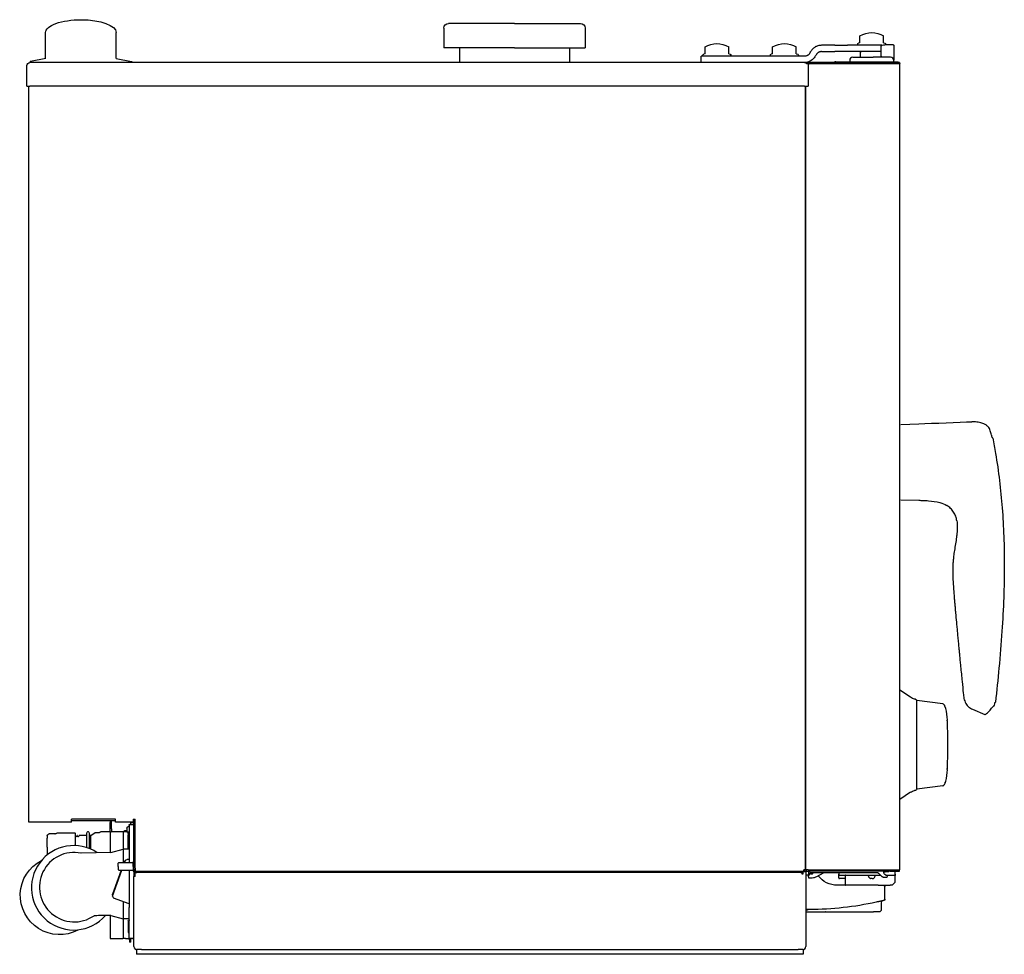
# Model space of a CAD drawing. Units: millimetres. Extents: x 0 to 627, y 0 to 595.
import ezdxf

# ---------------------------------------------------------------- set-up
doc = ezdxf.new("R2010")
doc.units = ezdxf.units.MM
doc.layers.add('200_RATIONAL_iCP-iCC XS 6-23', color=2, linetype='Continuous')

# ---------------------------------------------------------------- blocks, each defined once
blk = doc.blocks.new('RATIONAL_iCP-iCC XS 6-23_Side')
at = {"layer": '200_RATIONAL_iCP-iCC XS 6-23', "extrusion": (1, -4.93038e-32, -2.22045e-16)}
for p, q in [((269.83, -5.32), (269.83, -17.82)), ((314.83, -2.32), (272.83, -2.32)), ((314.83, -2.32), (356.83, -2.32)), ((359.83, -5.32), (359.83, -17.82)), ((16.2, -24.63), (16.2, -8.19)), ((61.2, -24.63), (61.2, -8.19)), ((534.89, -14.73), (534.89, -10.23)), ((549.91, -14.73), (549.91, -10.23)), ((314.83, -17.82), (269.83, -17.82)), ((279.83, -17.82), (279.83, -27.32)), ((314.83, -17.82), (359.83, -17.82)), ((349.83, -17.82), (349.83, -27.32)), ((436.29, -21.73), (436.29, -17.23)), ((451.31, -21.73), (451.31, -17.23)), ((479.29, -21.73), (479.29, -17.23)), ((494.31, -21.73), (494.31, -17.23)), ((518.8, -16.32), (510.46, -16.32)), ((518.8, -16.32), (526.87, -16.32)), ((535.55, -16.32), (526.87, -16.32)), ((533.45, -16.12), (533.45, -15.66)), ((534.89, -14.73), (533.97, -14.98)), ((543.85, -16.32), (535.55, -16.32)), ((544.91, -16.32), (543.85, -16.32)), ((548.85, -16.32), (544.91, -16.32)), ((548.98, -16.32), (548.98, -16.32)), ((549.91, -14.73), (550.83, -14.98)), ((551.35, -15.91), (551.35, -15.66)), ((551.35, -15.91), (551.35, -15.91)), ((553.11, -15.83), (554.97, -15.83)), ((16.27, -24.62), (6.6, -26.63)), ((61.13, -24.62), (70.8, -26.63)), ((435.05, -23.32), (433.8, -23.32)), ((433.8, -27.32), (433.8, -23.32)), ((434.85, -23.12), (434.85, -22.66)), ((441.07, -23.32), (435.05, -23.32)), ((436.29, -21.73), (435.37, -21.98)), ((477.25, -23.32), (441.07, -23.32)), ((451.31, -21.73), (452.23, -21.98)), ((452.75, -23.12), (452.75, -22.66)), ((499.49, -23.32), (477.25, -23.32)), ((477.85, -23.12), (477.85, -22.66)), ((479.29, -21.73), (478.37, -21.98)), ((494.31, -21.73), (495.23, -21.98)), ((495.75, -23.12), (495.75, -22.66)), ((510.46, -20.32), (518.8, -20.32)), ((526.87, -20.32), (518.8, -20.32)), ((535.55, -20.32), (526.87, -20.32)), ((530.4, -23.82), (543.4, -23.82)), ((535.45, -20.32), (534.95, -20.82)), ((534.95, -20.82), (534.95, -23.82)), ((543.85, -20.32), (535.55, -20.32)), ((554.4, -23.82), (543.4, -23.82)), ((544.91, -20.32), (543.85, -20.32)), ((548.4, -20.32), (544.91, -20.32)), ((4.3, -42.32), (4.3, -29.22)), ((499.6, -27.32), (6.2, -27.32)), ((502, -28.92), (502, -42.32)), ((505.2, -27.32), (502.8, -27.32)), ((554.4, -28.12), (502.8, -28.12)), ((554.1, -27.32), (505.2, -27.32)), ((519.45, -26.82), (558.6, -26.82)), ((528.4, -25.82), (528.4, -26.62)), ((560.1, -27.32), (554.1, -27.32)), ((560.4, -28.12), (554.4, -28.12)), ((556.4, -26.62), (556.4, -25.82)), ((560.1, -27.32), (560.1, -28.12)), ((4.3, -42.32), (6.2, -42.32)), ((5.4, -511.12), (5.4, -42.32)), ((499.6, -42.32), (6.2, -42.32)), ((499.6, -42.32), (502, -42.32)), ((500, -42.32), (500, -541.52)), ((500.4, -48.32), (500.4, -42.32)), ((500.4, -541.52), (500.4, -48.32)), ((560.88, -257.8), (572.4, -257.38)), ((619.03, -266.04), (618.94, -266.04)), ((560.89, -305.83), (572.4, -306.13)), ((567.06, -431.63), (560.4, -426.97)), ((570.35, -432.89), (569.7, -432.76)), ((587.6, -435.75), (571.1, -433.55)), ((571.1, -490.23), (571.1, -433.55)), ((620.69, -435.08), (620.63, -435.08)), ((606.56, -439.14), (614.36, -442.57)), ((587.6, -488.02), (571.1, -490.23)), ((567.06, -492.14), (560.4, -496.81)), ((570.35, -490.88), (569.7, -491.01)), ((32.7, -511.12), (5.4, -511.12)), ((60.7, -509.32), (32.7, -509.32)), ((32.7, -511.12), (32.7, -509.32)), ((60.7, -510.32), (32.7, -510.32)), ((57.4, -510.32), (57.4, -511.32)), ((57.4, -515.32), (57.4, -511.32)), ((58.2, -511.32), (58.2, -510.32)), ((58.2, -515.32), (58.2, -511.32)), ((60.7, -511.12), (60.7, -509.32)), ((72, -511.12), (60.7, -511.12)), ((69.4, -512.87), (69.4, -513.29)), ((69.4, -513.29), (69.4, -536.82)), ((69.7, -512.57), (72.2, -512.57)), ((71.35, -511.37), (72.2, -511.37)), ((72, -509.32), (73.2, -509.32)), ((72, -509.32), (72, -511.12)), ((72.2, -509.32), (72.2, -540.52)), ((73.2, -540.52), (73.2, -509.32)), ((17.2, -519.6), (17.2, -521.25)), ((21.99, -518.49), (18.43, -518.49)), ((35, -518.22), (23.4, -518.22)), ((35.2, -526.1), (35.2, -518.42)), ((35.68, -519.72), (35.56, -519.72)), ((36.68, -519.72), (36.56, -519.72)), ((42.45, -519.72), (37.56, -519.72)), ((42.45, -519.79), (42.45, -517.87)), ((42.45, -527.43), (42.45, -519.79)), ((43.45, -517.37), (42.95, -517.37)), ((43.95, -517.87), (43.95, -519.79)), ((44.98, -519.72), (43.95, -519.72)), ((43.95, -519.79), (43.95, -527.98)), ((44.98, -519.72), (47.79, -517.76)), ((44.98, -521.42), (44.98, -519.72)), ((47.9, -517.72), (50.44, -517.72)), ((57.4, -517.33), (51.34, -517.33)), ((57.4, -517.32), (57.4, -515.32)), ((57.4, -517.32), (57.4, -530.5)), ((57.4, -517.32), (57.84, -517.32)), ((65.31, -517.32), (57.84, -517.32)), ((58.2, -515.32), (58.2, -517.32)), ((65.57, -517.32), (65.31, -517.32)), ((65.57, -517.32), (65.57, -528.4)), ((65.57, -517.32), (65.75, -517.32)), ((67.26, -517.32), (65.75, -517.32)), ((66.03, -517.32), (66.7, -516.52)), ((66.7, -516.52), (67.95, -516.52)), ((67.98, -517.32), (67.26, -517.32)), ((67.95, -514.97), (67.95, -517.32)), ((67.98, -517.32), (69.4, -517.32)), ((68.83, -528.4), (68.83, -519.32)), ((17.2, -527.14), (17.2, -521.25)), ((44.98, -528.41), (44.98, -521.42)), ((17.2, -527.14), (17.2, -532.02)), ((57.71, -530.5), (65.54, -528.4)), ((65.54, -528.4), (65.54, -536.82)), ((69.13, -528.4), (65.54, -528.4)), ((69.13, -528.4), (69.4, -527.26)), ((62.4, -537.32), (62.9, -536.82)), ((62.4, -539.32), (62.4, -537.32)), ((62.4, -539.32), (62.4, -541.32)), ((62.9, -536.82), (71.9, -536.82)), ((66.31, -536.29), (66.12, -536.82)), ((66.65, -536.82), (67.17, -535.38)), ((67.17, -535.38), (68.46, -534.78)), ((69.4, -535.13), (68.46, -534.78)), ((71.9, -539.32), (71.9, -536.32)), ((71.9, -536.32), (72.2, -536.32)), ((71.9, -539.32), (71.9, -542.32)), ((64.3, -541.82), (58.75, -557.06)), ((58.83, -558.31), (64.83, -541.82)), ((62.4, -541.32), (62.9, -541.82)), ((62.9, -541.82), (71.9, -541.82)), ((69.4, -541.82), (69.4, -560.35)), ((71.9, -542.32), (72.4, -542.32)), ((72.2, -540.52), (72.2, -541.52)), ((73.2, -541.52), (72.2, -541.52)), ((72.4, -541.52), (72.4, -545.42)), ((72.4, -545.42), (72.4, -545.72)), ((73.2, -540.52), (73.2, -542.32)), ((73.2, -543.12), (73.2, -542.32)), ((73.2, -542.32), (499.2, -542.32)), ((73.2, -543.12), (74.2, -543.12)), ((73.2, -545.72), (73.2, -543.12)), ((497.2, -543.12), (74.2, -543.12)), ((497.2, -543.12), (498.2, -543.12)), ((498.2, -543.12), (498.2, -542.32)), ((498.2, -544.22), (498.2, -543.12)), ((498.5, -544.22), (498.2, -544.22)), ((500.4, -542.82), (498.5, -542.82)), ((498.5, -542.82), (498.5, -544.22)), ((499.2, -542.32), (499.2, -541.52)), ((500, -541.52), (499.2, -541.52)), ((500.4, -541.82), (499.2, -541.82)), ((499.45, -542.82), (499.5, -541.82)), ((500, -541.52), (500.4, -541.52)), ((502, -541.52), (500.4, -541.52)), ((500.4, -541.82), (500.4, -542.82)), ((500.4, -542.82), (500.4, -590.42)), ((500.7, -541.52), (500.7, -542.32)), ((500.7, -542.32), (502.3, -542.32)), ((501.33, -544.82), (500.9, -544.82)), ((501.9, -544.82), (501.33, -544.82)), ((502, -541.52), (554.4, -541.52)), ((502.81, -544.31), (502.1, -545.02)), ((502.1, -546.03), (502.1, -545.02)), ((554.1, -542.32), (502.3, -542.32)), ((502.4, -544.32), (502.4, -542.32)), ((502.4, -543.82), (504.4, -543.82)), ((502.93, -542.85), (502.91, -542.32)), ((503.52, -544.02), (504.6, -544.02)), ((504.9, -543.32), (504.9, -543.32)), ((505.1, -543.52), (505.1, -543.32)), ((545.53, -543.32), (505.13, -543.32)), ((507.49, -545.72), (511.64, -543.32)), ((521.4, -543.32), (521.4, -544.32)), ((521.9, -544.82), (523.4, -544.82)), ((523.4, -544.82), (547.86, -544.82)), ((525.4, -545.02), (525.4, -551.12)), ((548.77, -545.73), (546.95, -543.91)), ((550.19, -543.65), (550.15, -542.5)), ((551.33, -544.81), (550.73, -544.51)), ((552.34, -545.32), (551.33, -544.81)), ((551.35, -544.82), (555.4, -544.82)), ((551.52, -542.82), (551.52, -542.82)), ((552.35, -545.81), (552.34, -545.32)), ((553.4, -542.82), (553.33, -542.32)), ((554.1, -542.32), (560.1, -542.32)), ((554.4, -541.52), (560.4, -541.52)), ((555.4, -544.82), (556.9, -544.82)), ((557.2, -544.82), (556.9, -544.82)), ((557.4, -544.32), (557.4, -542.32)), ((557.4, -549.24), (557.4, -545.02)), ((560.1, -542.32), (560.1, -541.52)), ((72.4, -590.42), (72.4, -545.72)), ((73.2, -545.72), (72.4, -545.72)), ((502.1, -546.03), (502.1, -546.52)), ((502.1, -546.52), (504.49, -546.52)), ((546.44, -551.32), (520.4, -551.32)), ((546.44, -551.32), (548.41, -551.32)), ((548.41, -551.32), (548.51, -551.32)), ((548.51, -551.32), (554.06, -551.32)), ((551.35, -546.32), (550.19, -546.32)), ((557.3, -549.42), (555.46, -551.26)), ((550.8, -560.28), (550.8, -552.32)), ((58.83, -558.31), (59.43, -559.59)), ((69.4, -563.22), (59.43, -559.59)), ((65.54, -561.82), (65.54, -572.7)), ((69.4, -560.35), (69.4, -565.55)), ((57.4, -570.6), (57.4, -585.32)), ((57.71, -570.6), (65.54, -572.7)), ((69.4, -584.77), (69.4, -565.55)), ((500.95, -568.32), (509.62, -568.32)), ((501.9, -566.82), (501.15, -566.82)), ((512.22, -568.32), (543.44, -568.32)), ((546.18, -568.32), (543.44, -568.32)), ((546.89, -568.32), (546.18, -568.32)), ((69.15, -572.7), (65.54, -572.7)), ((65.57, -572.7), (65.57, -585.32)), ((68.8, -574.07), (69.05, -573.53)), ((68.8, -574.07), (68.8, -574.54)), ((68.8, -574.54), (68.8, -577.57)), ((69.34, -573.53), (69.05, -573.53)), ((69.15, -572.7), (69.4, -573.78)), ((68.8, -577.57), (68.8, -580.6)), ((68.8, -580.6), (68.8, -581.07)), ((68.8, -581.07), (69.05, -581.61)), ((69.4, -581.61), (69.05, -581.61)), ((57.4, -585.32), (57.84, -585.32)), ((57.84, -585.32), (65.31, -585.32)), ((65.57, -585.32), (65.31, -585.32)), ((67.17, -585.32), (65.57, -585.32)), ((67.17, -585.32), (70.8, -585.32)), ((69.6, -586.02), (69.6, -585.32)), ((69.6, -586.02), (69.6, -587.52)), ((70.4, -587.52), (69.6, -587.52)), ((69.7, -585.07), (72.4, -585.07)), ((70.4, -586.02), (70.4, -585.32)), ((70.4, -587.52), (70.4, -586.02)), ((71.6, -585.32), (70.8, -585.32)), ((71.6, -585.07), (71.6, -585.32)), ((71.6, -585.32), (72.4, -585.32)), ((74.3, -592.32), (74, -592.32)), ((74, -592.32), (74, -595.32)), ((75.1, -592.32), (74.3, -592.32)), ((75.83, -592.32), (75.1, -592.32)), ((77.21, -592.32), (75.83, -592.32)), ((77.21, -592.32), (495.6, -592.32)), ((496.98, -592.32), (495.6, -592.32)), ((498.5, -592.32), (496.98, -592.32)), ((498.81, -592.32), (498.5, -592.32)), ((498.81, -592.32), (498.81, -595.32))]:
    blk.add_line(p, q, dxfattribs=at)
at = {"layer": '200_RATIONAL_iCP-iCC XS 6-23'}
for p, q in [((560.4, -541.52), (560.4, -28.12)), ((589.08, -437.84), (589.09, -438.19)), ((590.36, -446.7), (590.36, -446.09)), ((590.36, -477.69), (590.36, -477.07)), ((589.08, -485.93), (589.09, -485.59)), ((51.14, -517.36), (51.09, -517.37)), ((57.71, -530.5), (38.72, -530.94)), ((542.18, -547.12), (541.66, -547.05)), ((542.6, -547.12), (543.33, -546.99)), ((501.44, -567.06), (500.87, -567.2)), ((498.81, -595.32), (74, -595.32))]:
    blk.add_line(p, q, dxfattribs=at)
at = {"layer": '200_RATIONAL_iCP-iCC XS 6-23', "extrusion": (-2.22045e-16, 1.09476e-47, -1)}
for centre, radius, start, end in [((-272.83, -5.32), 3, 0, 90), ((-356.83, -5.32), 3, 90, 180), ((-542.4, -23.22), 15, 59.9755, 120.0245), ((-443.8, -30.22), 15, 59.9755, 120.0245), ((-486.8, -30.22), 15, 59.9755, 120.0245), ((-534.15, -15.66), 0.7, 0, 75.00001), ((-533.65, -16.12), 0.2, 270.00019, 0), ((-550.65, -15.66), 0.7, 104.99999, 180), ((-435.55, -22.66), 0.7, 0, 74.99999), ((-435.05, -23.12), 0.2, 270.00019, 360), ((-452.05, -22.66), 0.7, 105.00001, 180), ((-452.55, -23.12), 0.2, 180, 269.99981), ((-478.55, -22.66), 0.7, 0, 74.99999), ((-478.05, -23.12), 0.2, 270.00019, 360), ((-495.05, -22.66), 0.7, 105.00001, 180), ((-495.55, -23.12), 0.2, 180, 269.99981), ((-547.9, -23.32), 0.5, 179.99718, 270), ((-6.2, -29.22), 1.9, 0, 90), ((-70.7, -27.12), 0.5, 101.75641, 203.57818), ((-499.6, -29.22), 1.9, 90, 153.35653), ((-559.3, -28.42), 1.1, 136.65824, 164.17338), ((-571.08, -425.9), 7, 281.3, 305), ((-570.17, -433.81), 0.94, 101.3, 171.63512), ((-588.7, -438.89), 0.8, 118.7695, 168.36827), ((-546.39, -447.6), 44, 168.36827, 177.99689), ((-589.56, -446.09), 0.8, 177.99689, 180), ((-177.93, -461.89), 412.71, 177.89161, 182.10839), ((-546.39, -476.18), 44, 182.00311, 191.63173), ((-589.56, -477.69), 0.8, 180, 182.00311), ((-546.18, -476.17), 44, 192.8217, 194.11508), ((-588.7, -484.89), 0.8, 191.63173, 241.2305), ((-571.08, -497.88), 7, 55, 78.7), ((-570.17, -489.96), 0.94, 188.36488, 258.7), ((-68.95, -514.97), 1, 0, 80.3034), ((-68.46, -512.11), 1.9, 240.40138, 260.3034), ((-69.7, -512.87), 0.3, 0, 90), ((-68.46, -512.11), 1.9, 185.11538, 193.86492), ((-71.35, -512.37), 1, 5.11538, 90), ((-17.7, -519.6), 0.5, 360, 43.87859), ((-18.43, -518.99), 0.5, 54.91249, 90), ((-35, -518.42), 0.2, 90, 180), ((-42.95, -517.87), 0.5, 360, 90), ((-43.45, -517.87), 0.5, 90, 180), ((-47.9, -517.92), 0.2, 55, 90), ((-503.43, -542.82), 0.5, 270, 357), ((-504.4, -543.32), 0.5, 180, 270), ((-504.6, -543.52), 0.5, 180, 270), ((-520.4, -536.32), 15, 270, 323.55409), ((-550.9, -541.42), 1.5, 248.96053, 299.86793), ((-551.18, -543.62), 1, 296.76996, 358), ((-549.8, -552.32), 1, 90.00002, 180), ((-59.22, -557.23), 0.5, 290, 20), ((-501.9, -363.04), 203.78, 257.69424, 269.7178), ((-501.9, -363.04), 203.78, 257.32756, 257.69424), ((-501.9, -363.04), 203.78, 269.7178, 270), ((-69.7, -584.77), 0.3, 270, 0)]:
    blk.add_arc(centre, radius, start, end, dxfattribs=at)
at = {"layer": '200_RATIONAL_iCP-iCC XS 6-23'}
for centre, radius, start, end in [((530.4, -25.82), 2, 90, 180), ((554.4, -25.82), 2, 0, 90), ((6.7, -27.12), 0.5, 101.75641, 203.57818), ((502.8, -28.92), 1.6, 90, 159.81702), ((502.8, -28.92), 0.8, 90, 180), ((519.05, -27.42), 0.5, 90, 168.46304), ((519.45, -27.87), 1.05, 147.6972, 148.41186), ((519.45, -27.87), 1.05, 90, 115.56988), ((528.6, -26.62), 0.2, 180, 270), ((556.2, -26.62), 0.2, 270, 0), ((546.18, -447.6), 44, 12.8217, 14.11508), ((34.04, -552.96), 26.89, 55.89952, 318.918), ((66.78, -536.46), 0.5, 70, 160), ((500.9, -544.32), 0.5, 180, 270), ((501.9, -544.32), 0.5, 270, 0), ((503.52, -545.02), 1, 90, 135), ((521.9, -544.32), 0.5, 180, 270), ((525.6, -545.02), 0.2, 90, 180), ((549.65, -542.52), 0.5, 2, 23.85836), ((557.2, -545.02), 0.2, 0, 90), ((521.9, -546.62), 0.5, 180.0005, 270.0014), ((525.6, -551.12), 0.2, 180, 270), ((551.85, -545.82), 0.5, 270, 1), ((555.32, -551.12), 0.2, 270, 315), ((557.2, -549.24), 0.2, 315, 0), ((501.15, -566.07), 0.75, 180, 270), ((500.94, -567.49), 0.3, 104.03669, 181.50074), ((500.95, -568.02), 0.3, 181.5, 270), ((501.2, -566.09), 1, 283.99361, 313.12841), ((74.3, -590.42), 1.9, 180, 234.62346), ((498.5, -590.42), 1.9, 270, 0)]:
    blk.add_arc(centre, radius, start, end, dxfattribs=at)
at = {"layer": '200_RATIONAL_iCP-iCC XS 6-23', "extrusion": (-2.22045e-16, 5.47382e-48, -1)}
for start_param, end_param in [(-3.141593, -1.570796), (-1.570796, 0)]:
    blk.add_ellipse((38.7, -8.19), major_axis=(22.5, 0), ratio=0.36397, start_param=start_param, end_param=end_param, dxfattribs=at)
at = {"layer": '200_RATIONAL_iCP-iCC XS 6-23'}
for centre, major_axis, ratio, start_param, end_param in [((619.03, -266.55), (0.501, 0.097), 1, 0.000424, 1.362337), ((34.41, -552.56), (-17.01, 14.19), 0.997679, -1.073191, 2.871974), ((530.38, -421.67), (-30.61, 182.92), 0, 2.291099, 2.2917), ((504.49, -540.52), (6, 0), 0.999809, -1.570792, -1.047107), ((463.27, -582.23), (86.95, 21.22), 0, -0.010451, 0.024183)]:
    blk.add_ellipse(centre, major_axis=major_axis, ratio=ratio, start_param=start_param, end_param=end_param, dxfattribs=at)
at = {"layer": '200_RATIONAL_iCP-iCC XS 6-23', "extrusion": (-2.22045e-16, 1.2326e-32, -1)}
for centre, major_axis, ratio, start_param, end_param in [((617.92, -435.49), (-1.52, -2.17), 1, -2.064522, -1.490733), ((462.32, -580.69), (87.91, 19.7), 0.002173, 0.164585, 0.179154)]:
    blk.add_ellipse(centre, major_axis=major_axis, ratio=ratio, start_param=start_param, end_param=end_param, dxfattribs=at)
at = {"layer": '200_RATIONAL_iCP-iCC XS 6-23', "extrusion": (-2.22045e-16, 4.62223e-32, -1)}
blk.add_ellipse((620.68, -434.57), major_axis=(0.507, -0.057), ratio=1, start_param=0.002278, end_param=1.441754, dxfattribs=at)
at = {"layer": '200_RATIONAL_iCP-iCC XS 6-23', "extrusion": (-2.22045e-16, -3.06534e-46, -1)}
blk.add_ellipse((67.98, -519.32), major_axis=(0, 2), ratio=0.422618, start_param=0, end_param=1.570796, dxfattribs=at)
at = {"layer": '200_RATIONAL_iCP-iCC XS 6-23', "extrusion": (-2.22045e-16, -1.72563e-31, -1)}
blk.add_ellipse((25.06, -557.79), major_axis=(19.24, -16.05), ratio=0.997679, start_param=0.389244, end_param=3.541036, dxfattribs=at)
at = {"layer": '200_RATIONAL_iCP-iCC XS 6-23', "extrusion": (-2.22045e-16, 0, -1)}
blk.add_ellipse((556.33, -550.38), major_axis=(-1.01, -1.01), ratio=0, start_param=-3.141591, end_param=-2.871559, dxfattribs=at)
at = {"layer": '200_RATIONAL_iCP-iCC XS 6-23'}
for points, knots in [([(510.46, -16.32), (510.15, -16.32), (509.84, -16.34), (509.53, -16.37), (509.22, -16.41), (508.92, -16.46), (508.62, -16.54), (508.31, -16.61), (508.02, -16.7), (507.72, -16.8), (507.43, -16.91), (507.15, -17.03), (506.87, -17.17), (506.59, -17.31), (506.32, -17.47), (506.07, -17.64), (505.81, -17.81), (505.56, -17.99), (505.32, -18.19), (505.08, -18.39), (504.86, -18.6), (504.64, -18.83), (504.43, -19.06), (504.23, -19.29), (504.04, -19.54), (503.86, -19.79), (503.69, -20.05), (503.53, -20.32)], [0, 0, 0, 0, 0.111111, 0.111111, 0.111111, 0.222222, 0.222222, 0.222222, 0.333333, 0.333333, 0.333333, 0.444444, 0.444444, 0.444444, 0.555556, 0.555556, 0.555556, 0.666667, 0.666667, 0.666667, 0.777778, 0.777778, 0.777778, 0.888889, 0.888889, 0.888889, 1, 1, 1, 1]), ([(548.4, -16.91), (548.4, -16.84), (548.41, -16.77), (548.46, -16.65), (548.49, -16.59), (548.57, -16.49), (548.62, -16.45), (548.73, -16.38), (548.79, -16.34), (548.94, -16.28), (549.03, -16.26), (549.13, -16.24)], [0, 0, 0, 0, 0.220381, 0.220381, 0.435822, 0.435822, 0.665703, 0.665703, 0.939695, 0.939695, 1.314983, 1.314983, 1.314983, 1.314983]), ([(548.4, -23.32), (548.4, -23.17), (548.4, -23.01), (548.4, -22.87), (548.4, -22.45), (548.4, -22.05), (548.4, -21.67), (548.4, -21.29), (548.4, -20.93), (548.4, -20.58), (548.4, -20.24), (548.4, -19.91), (548.4, -19.6), (548.4, -19.29), (548.4, -19), (548.4, -18.73), (548.4, -18.46), (548.4, -18.22), (548.4, -17.99), (548.4, -17.54), (548.4, -17.18), (548.4, -16.91)], [0.0000015, 0.0000015, 0.0000015, 0.0000015, 0.0489172, 0.0489172, 0.0489172, 0.1847861, 0.1847861, 0.1847861, 0.3206551, 0.3206551, 0.3206551, 0.4565241, 0.4565241, 0.4565241, 0.5923931, 0.5923931, 0.5923931, 0.728262, 0.728262, 0.728262, 1, 1, 1, 1]), ([(552.35, -15.84), (552.45, -15.83), (552.56, -15.83), (552.79, -15.83), (552.91, -15.83), (553.04, -15.83), (553.06, -15.83), (553.08, -15.83), (553.1, -15.83), (553.11, -15.83)], [0, 0, 0, 0, 0.3824149, 0.3824149, 0.7368008, 0.7368008, 0.7784364, 0.7784364, 0.8201423, 0.8201423, 0.8201423, 0.8201423]), ([(554.97, -15.83), (555.02, -15.83), (555.08, -15.83), (555.24, -15.83), (555.35, -15.83), (555.54, -15.83), (555.63, -15.84), (555.79, -15.84), (555.86, -15.85), (555.95, -15.87), (555.98, -15.87), (556.04, -15.89), (556.07, -15.9), (556.15, -15.94), (556.18, -15.96), (556.25, -16.02), (556.28, -16.05), (556.34, -16.13), (556.36, -16.18), (556.39, -16.28), (556.4, -16.33), (556.4, -16.38)], [0.000002, 0.000002, 0.000002, 0.000002, 0.164489, 0.164489, 0.497893, 0.497893, 0.835321, 0.835321, 1.213339, 1.213339, 1.344141, 1.344141, 1.480099, 1.480099, 1.619669, 1.619669, 1.76174, 1.76174, 1.923788, 1.923788, 2.072686, 2.072686, 2.072686, 2.072686]), ([(556.4, -16.38), (556.4, -16.5), (556.4, -16.81), (556.4, -17.31), (556.4, -17.43), (556.4, -17.57), (556.4, -17.71), (556.4, -17.86), (556.4, -18.02), (556.4, -18.19), (556.4, -18.52), (556.4, -18.9), (556.4, -19.32), (556.4, -19.73), (556.4, -20.19), (556.4, -20.68), (556.4, -20.93), (556.4, -21.19), (556.4, -21.45), (556.4, -21.72), (556.4, -21.99), (556.4, -22.27), (556.4, -22.84), (556.4, -23.43), (556.4, -24.05)], [0, 0, 0, 0, 0.285714, 0.285714, 0.285714, 0.357143, 0.357143, 0.357143, 0.428571, 0.428571, 0.428571, 0.571429, 0.571429, 0.571429, 0.714286, 0.714286, 0.714286, 0.785714, 0.785714, 0.785714, 0.857143, 0.857143, 0.857143, 1, 1, 1, 1]), ([(502.96, -21.32), (502.87, -21.47), (502.77, -21.62), (502.66, -21.76), (502.56, -21.89), (502.44, -22.03), (502.32, -22.15), (502.2, -22.27), (502.06, -22.39), (501.93, -22.49), (501.79, -22.6), (501.64, -22.7), (501.49, -22.78), (501.34, -22.87), (501.18, -22.95), (501.02, -23.02), (500.86, -23.08), (500.69, -23.14), (500.53, -23.18), (500.36, -23.23), (500.19, -23.26), (500.01, -23.29), (499.84, -23.31), (499.67, -23.32), (499.49, -23.32)], [0, 0, 0, 0, 0.125, 0.125, 0.125, 0.25, 0.25, 0.25, 0.375, 0.375, 0.375, 0.5, 0.5, 0.5, 0.625, 0.625, 0.625, 0.75, 0.75, 0.75, 0.875, 0.875, 0.875, 1, 1, 1, 1]), ([(506.42, -23.32), (506.24, -23.62), (506.05, -23.91), (505.84, -24.19), (505.63, -24.47), (505.39, -24.73), (505.15, -24.98), (504.9, -25.22), (504.64, -25.45), (504.36, -25.67), (504.08, -25.88), (503.79, -26.07), (503.49, -26.25), (503.19, -26.42), (502.87, -26.58), (502.55, -26.71), (502.23, -26.84), (501.9, -26.96), (501.56, -27.05), (501.22, -27.14), (500.88, -27.21), (500.54, -27.25), (500.19, -27.3), (499.84, -27.32), (499.49, -27.32)], [0, 0, 0, 0, 0.125, 0.125, 0.125, 0.25, 0.25, 0.25, 0.375, 0.375, 0.375, 0.5, 0.5, 0.5, 0.625, 0.625, 0.625, 0.75, 0.75, 0.75, 0.875, 0.875, 0.875, 1, 1, 1, 1]), ([(510.46, -20.32), (510.29, -20.32), (510.11, -20.33), (509.94, -20.35), (509.77, -20.38), (509.59, -20.41), (509.43, -20.46), (509.26, -20.5), (509.09, -20.56), (508.93, -20.62), (508.77, -20.69), (508.61, -20.77), (508.46, -20.86), (508.31, -20.94), (508.16, -21.04), (508.03, -21.15), (507.89, -21.25), (507.76, -21.37), (507.63, -21.49), (507.51, -21.61), (507.39, -21.75), (507.29, -21.88), (507.18, -22.02), (507.08, -22.17), (507, -22.32)], [0, 0, 0, 0, 0.125, 0.125, 0.125, 0.25, 0.25, 0.25, 0.375, 0.375, 0.375, 0.5, 0.5, 0.5, 0.625, 0.625, 0.625, 0.75, 0.75, 0.75, 0.875, 0.875, 0.875, 1, 1, 1, 1]), ([(556.4, -24.05), (556.4, -24.12), (556.4, -24.28), (556.4, -24.59), (556.4, -25.1), (556.4, -25.54), (556.4, -25.82)], [0, 0, 0, 0, 0.131307, 0.262614, 0.525227, 1, 1, 1, 1]), ([(558.6, -26.82), (558.84, -26.82), (559.07, -26.87), (559.29, -26.96), (559.49, -27.04), (559.68, -27.17), (559.84, -27.32)], [0, 0, 0, 0, 0.25, 0.25, 0.25, 0.4862404, 0.4862404, 0.4862404, 0.4862404]), ([(618.65, -264.57), (618.55, -264.07), (618.45, -263.6), (618.34, -263.14), (618.22, -262.68), (618.09, -262.23), (617.93, -261.79), (617.76, -261.35), (617.57, -260.91), (617.32, -260.48), (617.07, -260.05), (616.78, -259.63), (616.42, -259.22), (616.05, -258.82), (615.62, -258.43), (615.09, -258.08), (614.56, -257.73), (613.93, -257.4), (613.15, -257.13), (612.37, -256.85), (611.45, -256.62), (610.3, -256.45), (609.16, -256.28), (607.79, -256.16), (606.11, -256.12)], [0, 0, 0, 0, 0.125, 0.125, 0.125, 0.25, 0.25, 0.25, 0.375, 0.375, 0.375, 0.5, 0.5, 0.5, 0.625, 0.625, 0.625, 0.75, 0.75, 0.75, 0.875, 0.875, 0.875, 1, 1, 1, 1]), ([(619.53, -266.46), (620.16, -269.73), (620.75, -273.01), (622.25, -282.02), (623.07, -287.76), (624.47, -299.34), (625.04, -305.18), (625.96, -317.06), (626.3, -323.09), (626.75, -335.42), (626.86, -341.73), (626.84, -354.71), (626.71, -361.39), (626.22, -375.23), (625.84, -382.4), (624.84, -397.37), (624.19, -405.18), (622.77, -420.2), (622.01, -427.42), (621.19, -434.63)], [0, 0, 0, 0, 10.000875, 10.000875, 27.394788, 27.394788, 44.998058, 44.998058, 63.115723, 63.115723, 82.032946, 82.032946, 102.061761, 102.061761, 123.579471, 123.579471, 147.085563, 147.085563, 168.850453, 168.850453, 168.850453, 168.850453]), ([(572.4, -306.13), (573.26, -306.16), (574.23, -306.18), (575.29, -306.22), (576.34, -306.26), (577.48, -306.32), (578.66, -306.41), (581.02, -306.6), (583.54, -306.95), (585.84, -307.61), (587.43, -308.07), (588.91, -308.69), (590.22, -309.46)], [0, 0, 0, 0, 0.186039, 0.186039, 0.186039, 0.372077, 0.372077, 0.372077, 0.744154, 0.744154, 0.744154, 1, 1, 1, 1]), ([(596.64, -319.3), (596.48, -318.25), (596.22, -317.24), (595.88, -316.29), (595.54, -315.33), (595.1, -314.43), (594.57, -313.6), (594.03, -312.77), (593.4, -312), (592.67, -311.31), (591.95, -310.62), (591.12, -310), (590.22, -309.46)], [0, 0, 0, 0, 0.25, 0.25, 0.25, 0.5, 0.5, 0.5, 0.75, 0.75, 0.75, 1, 1, 1, 1]), ([(596.64, -319.3), (596.79, -320.23), (596.89, -321.28), (596.92, -322.46), (596.93, -323.04), (596.93, -323.66), (596.9, -324.3), (596.88, -324.94), (596.84, -325.6), (596.78, -326.29), (596.72, -326.97), (596.65, -327.68), (596.56, -328.39), (596.47, -329.11), (596.37, -329.84), (596.27, -330.56), (596.05, -332.02), (595.81, -333.49), (595.58, -334.92), (595.34, -336.34), (595.12, -337.73), (594.94, -339.03), (594.84, -339.68), (594.76, -340.3), (594.68, -340.9), (594.6, -341.5), (594.53, -342.08), (594.47, -342.62), (594.41, -343.16), (594.36, -343.67), (594.32, -344.15), (594.27, -344.64), (594.23, -345.09), (594.2, -345.51), (594.17, -345.93), (594.14, -346.33), (594.12, -346.71), (594.09, -347.09), (594.07, -347.46), (594.05, -347.82)], [0, 0, 0, 0, 0.125, 0.125, 0.125, 0.1875, 0.1875, 0.1875, 0.25, 0.25, 0.25, 0.3125, 0.3125, 0.3125, 0.375, 0.375, 0.375, 0.5, 0.5, 0.5, 0.625, 0.625, 0.625, 0.6875, 0.6875, 0.6875, 0.75, 0.75, 0.75, 0.8125, 0.8125, 0.8125, 0.875, 0.875, 0.875, 0.9375, 0.9375, 0.9375, 1, 1, 1, 1]), ([(594.05, -347.82), (594.01, -348.73), (593.98, -349.64), (593.97, -350.6), (593.97, -351.08), (593.97, -351.58), (593.98, -352.09), (593.98, -352.61), (594, -353.14), (594.01, -353.68), (594.01, -353.69), (594.01, -353.7), (594.01, -353.7), (594.13, -357.32), (594.44, -361.66), (594.77, -365.79), (594.85, -366.83), (594.93, -367.85), (595.02, -368.87), (595.1, -369.88), (595.19, -370.88), (595.27, -371.87), (595.36, -372.86), (595.44, -373.84), (595.53, -374.82), (595.61, -375.8), (595.7, -376.78), (595.79, -377.76), (595.97, -379.74), (596.15, -381.75), (596.35, -383.86), (596.44, -384.92), (596.54, -386.01), (596.65, -387.13), (596.75, -388.25), (596.86, -389.4), (596.97, -390.59), (597.08, -391.79), (597.2, -393.02), (597.32, -394.29), (597.44, -395.55), (597.57, -396.86), (597.69, -398.2), (597.74, -398.73), (597.8, -399.28), (597.85, -399.82)], [0, 0, 0, 0, 0.071898, 0.071898, 0.071898, 0.107847, 0.107847, 0.107847, 0.143796, 0.143796, 0.143796, 0.144267, 0.144267, 0.144267, 0.381945, 0.381945, 0.381945, 0.441365, 0.441365, 0.441365, 0.500785, 0.500785, 0.500785, 0.560204, 0.560204, 0.560204, 0.619624, 0.619624, 0.619624, 0.738464, 0.738464, 0.738464, 0.797883, 0.797883, 0.797883, 0.857303, 0.857303, 0.857303, 0.916723, 0.916723, 0.916723, 0.976142, 0.976142, 0.976142, 1, 1, 1, 1]), ([(597.85, -399.82), (597.85, -399.82), (597.85, -399.83), (597.85, -399.86), (597.85, -399.88), (597.86, -399.92), (597.86, -399.97), (597.87, -400.02), (597.87, -400.09), (597.88, -400.16), (597.89, -400.23), (597.89, -400.31), (597.9, -400.41), (597.91, -400.5), (597.92, -400.6), (597.93, -400.71), (597.94, -400.82), (597.95, -400.94), (597.97, -401.06), (597.98, -401.19), (597.99, -401.31), (598, -401.44), (598.02, -401.57), (598.03, -401.7), (598.04, -401.84), (598.05, -401.97), (598.07, -402.1), (598.08, -402.23), (598.09, -402.36), (598.1, -402.48), (598.12, -402.6), (598.13, -402.72), (598.14, -402.84), (598.15, -402.95), (598.16, -403.05), (598.17, -403.15), (598.18, -403.24), (598.19, -403.33), (598.19, -403.42), (598.2, -403.49), (598.21, -403.56), (598.21, -403.62), (598.22, -403.67), (598.22, -403.72), (598.23, -403.76), (598.23, -403.78), (598.23, -403.81), (598.23, -403.82), (598.23, -403.82)], [0, 0, 0, 0, 0.0625, 0.0625, 0.0625, 0.125, 0.125, 0.125, 0.1875, 0.1875, 0.1875, 0.25, 0.25, 0.25, 0.3125, 0.3125, 0.3125, 0.375, 0.375, 0.375, 0.4375, 0.4375, 0.4375, 0.5, 0.5, 0.5, 0.5625, 0.5625, 0.5625, 0.625, 0.625, 0.625, 0.6875, 0.6875, 0.6875, 0.75, 0.75, 0.75, 0.8125, 0.8125, 0.8125, 0.875, 0.875, 0.875, 0.9375, 0.9375, 0.9375, 1, 1, 1, 1]), ([(598.23, -403.82), (598.41, -405.64), (598.58, -407.45), (598.76, -409.25), (598.85, -410.19), (598.94, -411.12), (599.03, -412.05), (599.34, -415.18), (599.64, -418.32), (599.96, -421.52), (600.21, -424.05), (600.46, -426.58), (600.69, -429)], [0, 0, 0, 0, 0.214228, 0.214228, 0.214228, 0.326481, 0.326481, 0.326481, 0.702679, 0.702679, 0.702679, 1, 1, 1, 1]), ([(600.69, -429), (600.75, -429.55), (600.8, -430.11), (600.88, -430.66), (600.95, -431.22), (601.04, -431.78), (601.17, -432.33), (601.29, -432.88), (601.44, -433.43), (601.63, -433.96), (601.81, -434.48), (602.03, -434.99), (602.29, -435.46), (602.54, -435.93), (602.83, -436.37), (603.15, -436.76), (603.47, -437.15), (603.81, -437.5), (604.18, -437.8), (604.55, -438.09), (604.94, -438.35), (605.34, -438.56), (605.74, -438.78), (606.15, -438.96), (606.56, -439.14)], [0, 0, 0, 0, 0.125, 0.125, 0.125, 0.25, 0.25, 0.25, 0.375, 0.375, 0.375, 0.5, 0.5, 0.5, 0.625, 0.625, 0.625, 0.75, 0.75, 0.75, 0.875, 0.875, 0.875, 1, 1, 1, 1]), ([(587.6, -435.75), (587.71, -435.77), (587.83, -435.79), (587.95, -435.83), (588.11, -435.88), (588.27, -435.98), (588.41, -436.1), (588.55, -436.23), (588.67, -436.38), (588.74, -436.53), (588.79, -436.65), (588.82, -436.76), (588.85, -436.87)], [0.0000782, 0.0000782, 0.0000782, 0.0000782, 0.2132921, 0.2132921, 0.2132921, 0.5, 0.5, 0.5, 0.7867072, 0.7867072, 0.7867072, 1, 1, 1, 1]), ([(587.6, -488.02), (587.71, -488), (587.83, -487.99), (587.95, -487.95), (588.11, -487.89), (588.27, -487.8), (588.41, -487.67), (588.55, -487.55), (588.67, -487.39), (588.74, -487.24), (588.79, -487.12), (588.82, -487.01), (588.85, -486.9)], [0.0000782, 0.0000782, 0.0000782, 0.0000782, 0.2132921, 0.2132921, 0.2132921, 0.5, 0.5, 0.5, 0.7867072, 0.7867072, 0.7867072, 1, 1, 1, 1]), ([(21.99, -518.49), (22.02, -518.49), (22.05, -518.49), (22.11, -518.49), (22.13, -518.49), (22.19, -518.48), (22.22, -518.48), (22.28, -518.47), (22.31, -518.47), (22.38, -518.45), (22.41, -518.44), (22.48, -518.42), (22.51, -518.41), (22.53, -518.41)], [0.000002, 0.000002, 0.000002, 0.000002, 0.0870154, 0.0870154, 0.17395, 0.17395, 0.2819484, 0.2819484, 0.4354121, 0.4354121, 0.6741352, 0.6741352, 0.9374256, 0.9374256, 0.9374256, 0.9374256]), ([(51.14, -517.36), (51.16, -517.35), (51.19, -517.34), (51.27, -517.33), (51.3, -517.33), (51.34, -517.33)], [0.00000109, 0.00000109, 0.00000109, 0.00000109, 0.00921503, 0.00921503, 0.01826732, 0.01826732, 0.01826732, 0.01826732]), ([(505.13, -543.32), (504.97, -543.32), (504.82, -543.32), (504.68, -543.32), (504.55, -543.32), (504.42, -543.32), (504.31, -543.32), (504.2, -543.32), (504.11, -543.32), (504.02, -543.32), (503.94, -543.32), (503.87, -543.32), (503.81, -543.32), (503.74, -543.32), (503.69, -543.32), (503.65, -543.32), (503.6, -543.32), (503.57, -543.32), (503.54, -543.32), (503.51, -543.32), (503.48, -543.32), (503.46, -543.32), (503.44, -543.32), (503.43, -543.32), (503.43, -543.32)], [0, 0, 0, 0, 0.125, 0.125, 0.125, 0.25, 0.25, 0.25, 0.375, 0.375, 0.375, 0.5, 0.5, 0.5, 0.625, 0.625, 0.625, 0.75, 0.75, 0.75, 0.875, 0.875, 0.875, 1, 1, 1, 1]), ([(521.4, -544.74), (521.4, -544.67), (521.4, -544.58), (521.4, -544.5), (521.4, -544.46), (521.4, -544.43), (521.4, -544.4), (521.4, -544.37), (521.4, -544.33), (521.4, -544.32), (521.4, -544.32)], [0, 0, 0, 0, 0.25, 0.375, 0.4375, 0.5, 0.5625, 0.625, 0.75, 0.9999916, 0.9999916, 0.9999916, 0.9999916]), ([(521.4, -546.62), (521.4, -546.62), (521.4, -546.59), (521.4, -546.51), (521.4, -546.48), (521.4, -546.43), (521.4, -546.38), (521.4, -546.35), (521.4, -546.32), (521.4, -546.28), (521.4, -546.25), (521.4, -546.21), (521.4, -546.17), (521.4, -546.13), (521.4, -546.09), (521.4, -546.04), (521.4, -546), (521.4, -545.95), (521.4, -545.9), (521.4, -545.8), (521.4, -545.69), (521.4, -545.57), (521.4, -545.45), (521.4, -545.32), (521.4, -545.18), (521.4, -545.04), (521.4, -544.89), (521.4, -544.74)], [0, 0, 0, 0, 0.25, 0.25, 0.25, 0.375, 0.375, 0.375, 0.4375, 0.4375, 0.4375, 0.5, 0.5, 0.5, 0.5625, 0.5625, 0.5625, 0.625, 0.625, 0.625, 0.75, 0.75, 0.75, 0.875, 0.875, 0.875, 1, 1, 1, 1]), ([(539.32, -544.82), (539.43, -544.82), (539.53, -544.84), (539.73, -544.91), (539.82, -544.96), (539.98, -545.09), (540.06, -545.17), (540.17, -545.34), (540.22, -545.44), (540.25, -545.56), (540.26, -545.57), (540.26, -545.59)], [0, 0, 0, 0, 0.326426, 0.326426, 0.64856, 0.64856, 0.967594, 0.967594, 1.285334, 1.285334, 1.33962, 1.33962, 1.33962, 1.33962]), ([(540.26, -545.59), (540.31, -545.82), (540.4, -546.04), (540.64, -546.41), (540.78, -546.57), (541.11, -546.83), (541.29, -546.93), (541.54, -547.02), (541.6, -547.04), (541.66, -547.05)], [0, 0, 0, 0, 0.704925, 0.704925, 1.337411, 1.337411, 1.954395, 1.954395, 2.148041, 2.148041, 2.148041, 2.148041]), ([(543.33, -546.99), (543.4, -546.97), (543.46, -546.94), (543.71, -546.82), (543.89, -546.69), (544.17, -546.39), (544.29, -546.22), (544.45, -545.9), (544.5, -545.75), (544.54, -545.59)], [0.750648, 0.750648, 0.750648, 0.750648, 0.95657, 0.95657, 1.596125, 1.596125, 2.21086, 2.21086, 2.690788, 2.690788, 2.690788, 2.690788]), ([(544.54, -545.59), (544.56, -545.49), (544.6, -545.39), (544.71, -545.21), (544.78, -545.12), (544.93, -544.99), (545.02, -544.93), (545.21, -544.85), (545.31, -544.83), (545.44, -544.82), (545.46, -544.82), (545.48, -544.82)], [0, 0, 0, 0, 0.318965, 0.318965, 0.636476, 0.636476, 0.955462, 0.955462, 1.272982, 1.272982, 1.339734, 1.339734, 1.339734, 1.339734]), ([(546.95, -543.91), (546.84, -543.8), (546.72, -543.71), (546.6, -543.63), (546.48, -543.56), (546.36, -543.49), (546.24, -543.45), (546.11, -543.4), (545.99, -543.37), (545.87, -543.35), (545.75, -543.33), (545.64, -543.32), (545.53, -543.32)], [0, 0, 0, 0, 0.25, 0.25, 0.25, 0.5, 0.5, 0.5, 0.75, 0.75, 0.75, 1, 1, 1, 1]), ([(550.58, -542.4), (550.59, -542.46), (550.61, -542.52), (550.67, -542.62), (550.7, -542.66), (550.79, -542.74), (550.84, -542.77), (550.93, -542.8), (550.96, -542.81), (551, -542.82), (551.02, -542.82), (551.05, -542.82), (551.06, -542.82), (551.07, -542.82)], [0.000001, 0.000001, 0.000001, 0.000001, 0.0176991, 0.0176991, 0.03512716, 0.03512716, 0.05512962, 0.05512962, 0.06559575, 0.06559575, 0.07083018, 0.07083018, 0.07569386, 0.07569386, 0.07569386, 0.07569386]), ([(553.4, -542.82), (553.4, -542.82), (553.35, -542.82), (553.14, -542.82), (552.98, -542.82), (552.58, -542.82), (552.33, -542.82), (551.75, -542.82), (551.43, -542.82), (551.07, -542.82)], [-0.5024517, -0.5024517, -0.5024517, -0.5024517, -0.3772702, -0.3772702, -0.2519174, -0.2519174, -0.1261189, -0.1261189, -0.000001, -0.000001, -0.000001, -0.000001]), ([(552.35, -542.82), (552.35, -542.82), (552.35, -542.82), (552.35, -542.82), (552.35, -542.82), (552.35, -542.82)], [0.324996, 0.324996, 0.324996, 0.324996, 0.3489012, 0.3489012, 0.39771736, 0.39771736, 0.39771736, 0.39771736]), ([(542.2, -547.12), (542.19, -547.12), (542.19, -547.12), (542.18, -547.12), (542.18, -547.12)], [0.00125833, 0.00125833, 0.00125833, 0.00125833, 0.005687441, 0.005831867, 0.005831867, 0.005831867, 0.005831867]), ([(549.1, -546), (549.1, -546), (549.1, -546), (549.09, -545.99), (549.02, -545.95), (548.95, -545.9), (548.88, -545.84)], [0.7416622, 0.7416622, 0.7416622, 0.7416622, 0.75, 0.75, 0.75, 0.9117312, 0.9117312, 0.9117312, 0.9117312]), ([(549.79, -546.28), (549.57, -546.24), (549.37, -546.16), (549.16, -546.03), (549.13, -546.02), (549.1, -546)], [0, 0, 0, 0, 0.6457335, 0.6457335, 0.7371704, 0.7371704, 0.7371704, 0.7371704]), ([(551.85, -546.32), (551.85, -546.32), (551.84, -546.32), (551.83, -546.32), (551.81, -546.32), (551.79, -546.32), (551.77, -546.32), (551.74, -546.32), (551.71, -546.32), (551.68, -546.32), (551.65, -546.32), (551.62, -546.32), (551.59, -546.32), (551.55, -546.32), (551.52, -546.32), (551.48, -546.32), (551.44, -546.32), (551.4, -546.32), (551.35, -546.32)], [0, 0, 0, 0, 0.166667, 0.166667, 0.166667, 0.333333, 0.333333, 0.333333, 0.5, 0.5, 0.5, 0.666667, 0.666667, 0.666667, 0.833333, 0.833333, 0.833333, 1, 1, 1, 1]), ([(548.83, -561.34), (548.81, -561.35), (548.77, -561.36), (548.73, -561.37), (548.68, -561.38), (548.63, -561.39), (548.57, -561.4), (548.51, -561.42), (548.44, -561.44), (548.35, -561.45), (548.27, -561.47), (548.18, -561.49), (548.09, -561.52), (547.99, -561.54), (547.89, -561.56), (547.78, -561.59), (547.67, -561.61), (547.55, -561.64), (547.43, -561.67), (547.3, -561.7), (547.17, -561.73), (547.03, -561.76), (546.89, -561.79), (546.75, -561.82), (546.61, -561.86)], [0, 0, 0, 0, 0.125, 0.125, 0.125, 0.25, 0.25, 0.25, 0.375, 0.375, 0.375, 0.5, 0.5, 0.5, 0.625, 0.625, 0.625, 0.75, 0.75, 0.75, 0.875, 0.875, 0.875, 1, 1, 1, 1]), ([(550.06, -561.05), (550.04, -561.05), (549.97, -561.07), (549.88, -561.09), (549.81, -561.11)], [0.2407577, 0.2407577, 0.2407577, 0.2407577, 0.3333333, 0.510203, 0.510203, 0.510203, 0.510203]), ([(550.8, -560.28), (550.8, -560.36), (550.79, -560.44), (550.73, -560.59), (550.7, -560.67), (550.6, -560.79), (550.54, -560.85), (550.44, -560.92), (550.41, -560.94), (550.34, -560.97), (550.3, -560.99), (550.26, -561), (550.25, -561), (550.25, -561), (550.24, -561), (550.24, -561), (550.24, -561), (550.24, -561), (550.24, -561), (550.23, -561), (550.23, -561.01), (550.23, -561.01), (550.23, -561.01), (550.23, -561.01), (550.23, -561.01), (550.23, -561.01), (550.23, -561.01), (550.23, -561.01), (550.23, -561.01), (550.23, -561.01), (550.22, -561.01), (550.22, -561.01)], [0.000001, 0.000001, 0.000001, 0.000001, 0.243162, 0.243162, 0.481989, 0.481989, 0.720971, 0.720971, 0.8393, 0.8393, 0.959129, 0.959129, 0.975884, 0.975884, 0.980661, 0.980661, 0.986737, 0.986737, 0.992793, 0.992793, 1.004898, 1.004898, 1.022037, 1.022037, 1.073403, 1.073403, 1.227414, 1.227414, 1.45842, 1.45842, 1.908621, 1.908621, 1.908621, 1.908621]), ([(57.71, -570.6), (54.87, -570.62), (52.76, -570.64), (49.46, -570.7), (48.21, -570.72), (47.04, -570.76)], [4.712389, 4.712389, 4.712389, 4.712389, 5.0170602, 5.0170602, 5.2151096, 5.2151096, 5.2151096, 5.2151096]), ([(500.65, -568.03), (500.65, -568.03), (500.65, -568.01), (500.65, -567.99), (500.65, -567.99), (500.65, -567.98), (500.65, -567.98), (500.65, -567.96), (500.65, -567.93), (500.65, -567.89), (500.65, -567.87), (500.65, -567.86), (500.65, -567.84), (500.65, -567.81), (500.65, -567.77), (500.65, -567.72), (500.65, -567.69), (500.64, -567.66), (500.64, -567.62), (500.64, -567.58), (500.64, -567.54), (500.64, -567.5)], [0, 0, 0, 0, 0.25, 0.25, 0.25, 0.290667, 0.290667, 0.290667, 0.5, 0.5, 0.5, 0.581308, 0.581308, 0.581308, 0.75, 0.75, 0.75, 0.872972, 0.872972, 0.872972, 1, 1, 1, 1]), ([(509.62, -568.32), (509.84, -568.32), (510.05, -568.32), (510.25, -568.32), (510.45, -568.32), (510.64, -568.32), (510.83, -568.32), (511.02, -568.32), (511.21, -568.32), (511.37, -568.32), (511.53, -568.32), (511.67, -568.32), (511.79, -568.32)], [0, 0, 0, 0, 0.25, 0.25, 0.25, 0.5, 0.5, 0.5, 0.75, 0.75, 0.75, 1, 1, 1, 1]), ([(511.79, -568.32), (511.81, -568.32), (511.84, -568.32), (511.87, -568.32), (511.9, -568.32), (511.94, -568.32), (511.97, -568.32), (512.01, -568.32), (512.04, -568.32), (512.09, -568.32), (512.13, -568.32), (512.17, -568.32), (512.22, -568.32)], [0, 0, 0, 0, 0.25, 0.25, 0.25, 0.5, 0.5, 0.5, 0.75, 0.75, 0.75, 1, 1, 1, 1]), ([(548.4, -566.86), (548.4, -567.02), (548.37, -567.19), (548.26, -567.49), (548.18, -567.63), (547.98, -567.88), (547.86, -567.99), (547.59, -568.16), (547.44, -568.23), (547.22, -568.29), (547.16, -568.3), (547.03, -568.32), (546.97, -568.32), (546.9, -568.32)], [0, 0, 0, 0, 0.486369, 0.486369, 0.964022, 0.964022, 1.441987, 1.441987, 1.919942, 1.919942, 2.112054, 2.112054, 2.307412, 2.307412, 2.307412, 2.307412]), ([(69.4, -579.24), (69.4, -579.23), (69.4, -579.23), (69.4, -579.23), (69.4, -579.22), (69.4, -579.21), (69.4, -579.21), (69.4, -579.2)], [1.8448962, 1.8448962, 1.8448962, 1.8448962, 1.8731292, 1.8731292, 1.9686367, 1.9686367, 2.0468638, 2.0468638, 2.0468638, 2.0468638]), ([(73.2, -591.97), (73.28, -592.03), (73.36, -592.07), (73.54, -592.16), (73.63, -592.2), (73.82, -592.26), (73.91, -592.28), (74.1, -592.31), (74.2, -592.32), (74.3, -592.32)], [0.000001, 0.000001, 0.000001, 0.000001, 0.0377591, 0.0377591, 0.0785278, 0.0785278, 0.1190653, 0.1190653, 0.1607015, 0.1607015, 0.1607015, 0.1607015])]:
    blk.add_open_spline(points, degree=3, knots=knots, dxfattribs=at)
for points in [[(548.4, -16.91), (548.4, -16.91), (548.4, -16.91), (548.4, -16.91)], [(549.13, -16.24), (550.19, -16.02), (551.27, -15.89), (552.35, -15.84)], [(502.96, -21.32), (503.15, -20.99), (503.34, -20.65), (503.53, -20.32)], [(506.42, -23.32), (506.61, -22.99), (506.8, -22.65), (507, -22.32)], [(572.4, -257.38), (582.02, -257.03), (597.9, -256.43), (606.11, -256.12)], [(618.65, -264.57), (618.74, -265.06), (618.84, -265.55), (618.94, -266.04)], [(614.36, -442.57), (615.18, -442.51), (616.55, -441.32), (619.96, -437.18)], [(620.63, -435.08), (620.6, -435.32), (620.58, -435.56), (620.55, -435.8)], [(17.34, -519.26), (17.57, -519.02), (17.84, -518.8), (18.15, -518.58)], [(22.53, -518.41), (22.84, -518.29), (23.12, -518.22), (23.4, -518.22)], [(23.4, -518.22), (23.4, -518.22), (23.4, -518.22), (23.4, -518.22)], [(35.2, -520.34), (35.32, -520.13), (35.44, -519.93), (35.55, -519.72)], [(35.69, -519.72), (35.83, -519.98), (35.98, -520.23), (36.12, -520.48)], [(36.12, -520.47), (36.27, -520.22), (36.41, -519.97), (36.55, -519.72)], [(36.69, -519.72), (36.83, -519.98), (36.98, -520.23), (37.12, -520.48)], [(37.12, -520.47), (37.27, -520.22), (37.41, -519.97), (37.55, -519.72)], [(50.44, -517.72), (50.66, -517.6), (50.88, -517.49), (51.09, -517.37)], [(521.49, -543.32), (521.31, -543.32), (521.12, -543.32), (520.94, -543.32)], [(539.32, -544.82), (539.32, -544.82), (539.32, -544.82), (539.32, -544.82)], [(545.48, -544.82), (545.48, -544.82), (545.48, -544.82), (545.48, -544.82)], [(551.71, -542.82), (551.64, -542.82), (551.57, -542.82), (551.5, -542.82)], [(551.52, -542.82), (551.52, -542.82), (551.52, -542.82), (551.52, -542.82)], [(551.56, -542.82), (551.54, -542.82), (551.53, -542.82), (551.52, -542.82)], [(551.57, -542.82), (551.56, -542.82), (551.56, -542.82), (551.56, -542.82)], [(551.9, -542.82), (551.86, -542.82), (551.83, -542.82), (551.79, -542.82)], [(551.99, -542.82), (551.97, -542.82), (551.94, -542.82), (551.91, -542.82)], [(552.35, -542.82), (552.35, -542.82), (552.35, -542.82), (552.34, -542.82)], [(557.4, -544.32), (557.4, -544.32), (557.4, -544.34), (557.4, -544.44), (557.4, -544.61), (557.4, -544.76), (557.4, -544.85)], [(557.4, -544.85), (557.4, -544.91), (557.4, -544.97), (557.4, -545.02)], [(525.4, -547.12), (524.23, -547.12), (523.06, -547.12), (521.9, -547.12)], [(542.6, -547.12), (542.56, -547.12), (542.47, -547.12), (542.33, -547.12), (542.25, -547.12), (542.2, -547.12)], [(548.88, -545.84), (548.85, -545.8), (548.81, -545.77), (548.77, -545.73)], [(548.84, -545.8), (548.82, -545.78), (548.8, -545.76), (548.78, -545.74)], [(549.64, -546.24), (549.48, -546.2), (549.32, -546.13), (549.17, -546.04)], [(550.19, -546.32), (550.05, -546.32), (549.91, -546.3), (549.79, -546.28)], [(555.32, -551.32), (555.32, -551.32), (555.28, -551.32), (555.12, -551.32), (554.85, -551.32), (554.5, -551.32), (554.22, -551.32), (554.06, -551.32)], [(548.55, -561.41), (548.5, -563.23), (548.45, -565.04), (548.4, -566.86)], [(549.44, -561.2), (549.32, -561.23), (549.19, -561.26), (549.05, -561.29)], [(549.81, -561.11), (549.71, -561.13), (549.58, -561.16), (549.44, -561.2)], [(550.2, -561.01), (550.18, -561.02), (550.13, -561.03), (550.06, -561.05)], [(550.19, -561.02), (550.19, -561.02), (550.18, -561.02), (550.17, -561.02)], [(512.86, -568.32), (512.85, -568.32), (512.85, -568.32), (512.85, -568.32)], [(69.4, -578.98), (69.4, -578.9), (69.4, -578.81), (69.4, -578.72)], [(69.4, -579.23), (69.4, -579.22), (69.4, -579.21), (69.4, -579.2)]]:
    blk.add_open_spline(points, degree=3, dxfattribs=at)

msp = doc.modelspace()

# ---------------------------------------------------------------- block references
msp.add_blockref('RATIONAL_iCP-iCC XS 6-23_Side', (0, 595.32))

doc.saveas('drawing.dxf')
